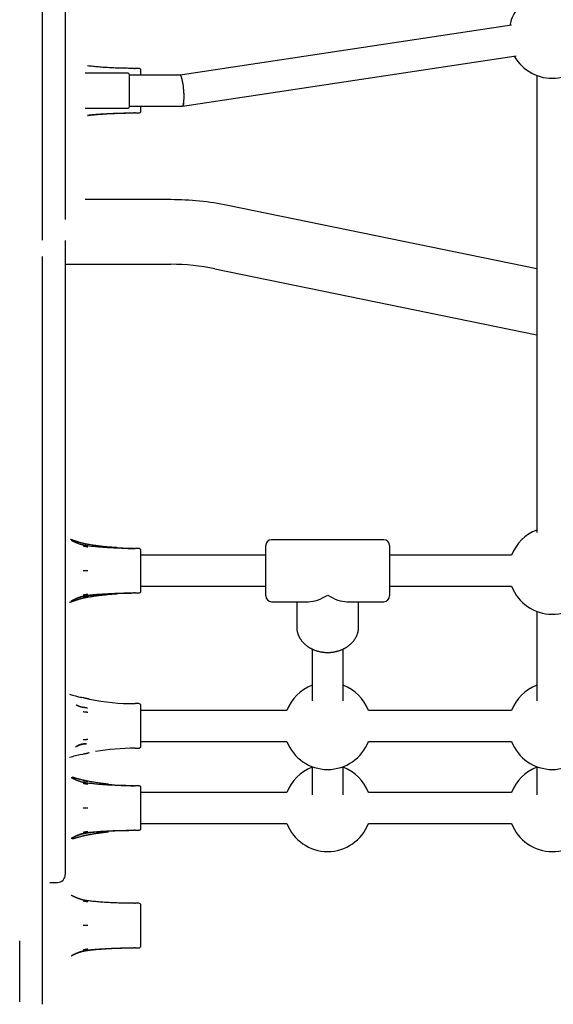
# Model space of a CAD drawing. Extents: x -4172 to 15784, y -2371 to 2030.
# Drawn here: x -1534 to -1258, y 222 to 731 of the extents above; entities that cross this region are included whole.
import ezdxf

# ---------------------------------------------------------------- set-up
doc = ezdxf.new("R2010")
doc.units = 0

msp = doc.modelspace()

# ---------------------------------------------------------------- linework, layer by layer
at = {"color": 7, "linetype": 'Continuous'}
for p, q in [((-1522.19, 1268.48), (-1522.19, 616.84)), ((-1510.19, 782.2), (-1510.19, 730.49)), ((-1510.19, 730.49), (-1510.19, 661.67)), ((-1279.76, 727.86), (-1450.79, 702.05)), ((-1449.58, 686.06), (-1277.37, 712.04)), ((-1477.69, 703.05), (-1499.98, 703.05)), ((-1477.19, 702.55), (-1477.19, 685.55)), ((-1450.78, 702.05), (-1477.19, 702.05)), ((-1472.19, 705.55), (-1474.19, 705.55)), ((-1471.19, 702.05), (-1471.19, 704.55)), ((-1266.69, 701.92), (-1266.69, 465.78)), ((-1499.98, 685.05), (-1477.69, 685.05)), ((-1477.19, 686.05), (-1449.61, 686.05)), ((-1474.19, 682.55), (-1472.19, 682.55)), ((-1471.19, 685.03), (-1471.19, 686.05)), ((-1471.19, 683.55), (-1471.19, 685.03)), ((-1510.19, 661.67), (-1510.19, 627.48)), ((-1455.69, 637.75), (-1499.9, 637.75)), ((-1266.69, 602.02), (-1426.19, 634.76)), ((-1510.19, 616.72), (-1510.19, 289.05)), ((-1522.19, 608.43), (-1522.19, 222.07)), ((-1510.19, 604.35), (-1455.69, 604.35)), ((-1432.91, 602.04), (-1266.69, 567.92)), ((-1406.69, 433.06), (-1406.69, 459.06)), ((-1345.69, 462.06), (-1403.69, 462.06)), ((-1342.69, 459.06), (-1342.69, 433.06)), ((-1472.19, 457.56), (-1474.19, 457.56)), ((-1471.19, 437.03), (-1471.19, 456.56)), ((-1406.69, 454.06), (-1471.19, 454.06)), ((-1279.72, 454.06), (-1342.69, 454.06)), ((-1471.19, 438.06), (-1406.69, 438.06)), ((-1342.69, 438.06), (-1279.72, 438.06)), ((-1474.19, 434.56), (-1472.19, 434.56)), ((-1471.19, 435.56), (-1471.19, 437.03)), ((-1403.69, 430.06), (-1384.56, 430.06)), ((-1390.69, 430.06), (-1390.69, 417.07)), ((-1364.82, 430.06), (-1345.69, 430.06)), ((-1358.69, 417.07), (-1358.69, 430.06)), ((-1266.69, 425.03), (-1266.69, 378.85)), ((-1382.69, 405.6), (-1382.69, 378.85)), ((-1366.69, 378.85), (-1366.69, 405.63)), ((-1504.34, 376.63), (-1502.9, 376.03)), ((-1501.22, 380.45), (-1502.32, 380.71)), ((-1498.58, 379.87), (-1498.29, 379.81)), ((-1498.29, 379.81), (-1498.58, 379.87)), ((-1498.29, 379.81), (-1497.64, 379.69)), ((-1472.19, 377.38), (-1474.19, 377.38)), ((-1499.19, 375.26), (-1498.71, 375.27)), ((-1471.19, 360.73), (-1471.19, 376.38)), ((-1395.72, 373.88), (-1471.19, 373.88)), ((-1279.72, 373.88), (-1353.66, 373.88)), ((-1500.56, 356.52), (-1500.33, 356.73)), ((-1471.19, 355.38), (-1471.19, 360.73)), ((-1471.19, 357.88), (-1395.72, 357.88)), ((-1353.66, 357.88), (-1279.72, 357.88)), ((-1502.24, 351.07), (-1501.22, 351.31)), ((-1498.29, 351.95), (-1498.58, 351.89)), ((-1498.58, 351.89), (-1498.29, 351.94)), ((-1498.29, 351.94), (-1497.62, 352.07)), ((-1474.19, 354.38), (-1472.19, 354.38)), ((-1382.69, 344.85), (-1382.69, 330.33)), ((-1366.69, 330.33), (-1366.69, 344.85)), ((-1266.69, 344.85), (-1266.69, 330.33)), ((-1472.19, 334.97), (-1474.19, 334.97)), ((-1471.19, 314.44), (-1471.19, 333.97)), ((-1395.72, 331.47), (-1471.19, 331.47)), ((-1279.72, 331.47), (-1353.66, 331.47)), ((-1471.19, 315.47), (-1395.72, 315.47)), ((-1353.66, 315.47), (-1279.72, 315.47)), ((-1474.19, 311.97), (-1472.19, 311.97)), ((-1471.19, 312.97), (-1471.19, 314.44)), ((-1518.19, 285.05), (-1514.19, 285.05)), ((-1472.19, 274.24), (-1474.19, 274.24)), ((-1471.19, 253.71), (-1471.19, 273.24)), ((-1533.75, 223.31), (-1533.75, 254.8)), ((-1474.19, 251.24), (-1472.19, 251.24)), ((-1471.19, 252.24), (-1471.19, 253.71))]:
    msp.add_line(p, q, dxfattribs=at)
for points in [[(-1474.67, 705.56), (-1475.38, 705.56), (-1476.09, 705.57), (-1476.81, 705.58), (-1477.52, 705.58), (-1478.25, 705.59), (-1478.98, 705.6), (-1479.72, 705.62), (-1480.47, 705.63), (-1481.23, 705.65), (-1482.01, 705.67), (-1482.79, 705.7), (-1483.58, 705.73), (-1484.38, 705.76), (-1485.18, 705.79), (-1485.99, 705.83), (-1486.8, 705.87), (-1487.6, 705.91), (-1488.41, 705.95), (-1489.22, 706), (-1490.01, 706.05), (-1490.8, 706.1), (-1491.58, 706.16), (-1492.34, 706.22), (-1493.09, 706.28), (-1493.83, 706.35), (-1494.55, 706.42), (-1495.25, 706.49), (-1495.94, 706.56), (-1496.63, 706.64), (-1497.31, 706.71), (-1497.98, 706.79), (-1498.65, 706.87)], [(-1498.68, 681.37), (-1498.35, 681.41), (-1498.02, 681.45), (-1497.69, 681.49), (-1497.34, 681.53), (-1496.97, 681.58), (-1496.59, 681.62), (-1496.18, 681.66), (-1495.74, 681.7), (-1495.28, 681.75), (-1494.77, 681.79), (-1494.24, 681.84), (-1493.67, 681.88), (-1493.07, 681.93), (-1492.43, 681.97), (-1491.76, 682.02), (-1491.05, 682.07), (-1490.31, 682.11), (-1489.53, 682.16), (-1488.74, 682.2), (-1487.93, 682.24), (-1487.11, 682.28), (-1486.29, 682.32), (-1485.48, 682.36), (-1484.68, 682.39), (-1483.91, 682.42), (-1483.15, 682.44), (-1482.42, 682.46), (-1481.72, 682.48), (-1481.03, 682.5), (-1480.37, 682.51), (-1479.73, 682.52), (-1479.12, 682.53), (-1478.54, 682.54), (-1477.97, 682.54), (-1477.42, 682.55), (-1476.89, 682.55), (-1476.38, 682.55), (-1475.87, 682.55), (-1475.37, 682.55), (-1474.87, 682.55)], [(-1498.65, 681.26), (-1498.33, 681.3), (-1498, 681.34), (-1497.66, 681.38), (-1497.31, 681.42), (-1496.95, 681.47), (-1496.56, 681.51), (-1496.16, 681.55), (-1495.72, 681.6), (-1495.25, 681.65), (-1494.75, 681.69), (-1494.21, 681.74), (-1493.65, 681.79), (-1493.04, 681.84), (-1492.41, 681.89), (-1491.73, 681.94), (-1491.02, 681.99), (-1490.28, 682.04), (-1489.5, 682.09), (-1488.71, 682.13), (-1487.9, 682.18), (-1487.08, 682.22), (-1486.26, 682.27), (-1485.44, 682.31), (-1484.64, 682.34), (-1483.86, 682.37), (-1483.1, 682.4), (-1482.37, 682.43), (-1481.65, 682.45), (-1480.96, 682.47), (-1480.29, 682.48), (-1479.65, 682.5), (-1479.03, 682.51), (-1478.43, 682.52), (-1477.85, 682.53), (-1477.3, 682.53), (-1476.75, 682.54), (-1476.22, 682.54), (-1475.7, 682.55), (-1475.19, 682.55), (-1474.67, 682.55)], [(-1474.19, 682.56), (-1474.32, 682.56), (-1474.39, 682.56), (-1474.47, 682.56), (-1474.61, 682.55), (-1474.87, 682.55)], [(-1498.48, 459.64), (-1498.59, 459.66), (-1498.71, 459.67), (-1498.82, 459.69), (-1498.94, 459.71), (-1499.07, 459.73), (-1499.19, 459.75), (-1499.33, 459.77), (-1499.47, 459.8), (-1499.61, 459.83), (-1499.77, 459.86), (-1499.93, 459.89), (-1500.1, 459.93), (-1500.27, 459.97), (-1500.46, 460.01), (-1500.65, 460.06), (-1500.84, 460.1), (-1501.05, 460.16), (-1501.26, 460.21), (-1501.47, 460.26), (-1501.69, 460.32), (-1501.91, 460.38), (-1502.13, 460.45), (-1502.36, 460.51), (-1502.59, 460.58), (-1502.81, 460.64), (-1503.04, 460.71), (-1503.26, 460.78), (-1503.48, 460.85), (-1503.7, 460.92), (-1503.93, 461), (-1504.14, 461.07), (-1504.36, 461.14), (-1504.58, 461.21), (-1504.79, 461.29), (-1504.99, 461.36), (-1505.2, 461.43), (-1505.39, 461.5), (-1505.58, 461.56), (-1505.76, 461.63), (-1505.94, 461.69), (-1506.1, 461.75), (-1506.25, 461.81), (-1506.4, 461.86), (-1506.53, 461.91), (-1506.66, 461.96), (-1506.77, 462), (-1506.88, 462.04), (-1506.98, 462.07), (-1507.08, 462.1), (-1507.16, 462.13), (-1507.24, 462.16), (-1507.32, 462.18), (-1507.39, 462.2), (-1507.46, 462.22), (-1507.52, 462.24), (-1507.59, 462.26)], [(-1498.65, 458.85), (-1498.85, 458.88), (-1499.05, 458.91), (-1499.26, 458.94), (-1499.46, 458.97), (-1499.66, 459), (-1499.86, 459.04), (-1500.07, 459.07), (-1500.27, 459.11), (-1500.48, 459.16), (-1500.68, 459.2), (-1500.89, 459.25), (-1501.1, 459.3), (-1501.31, 459.36), (-1501.51, 459.41), (-1501.72, 459.47), (-1501.93, 459.53), (-1502.13, 459.59), (-1502.33, 459.66), (-1502.54, 459.72), (-1502.74, 459.79), (-1502.93, 459.85), (-1503.13, 459.92), (-1503.32, 459.99), (-1503.51, 460.06), (-1503.7, 460.14), (-1503.89, 460.21), (-1504.07, 460.28), (-1504.24, 460.35), (-1504.42, 460.42), (-1504.59, 460.5), (-1504.75, 460.57), (-1504.92, 460.64), (-1505.07, 460.71), (-1505.23, 460.78), (-1505.37, 460.85), (-1505.52, 460.91), (-1505.65, 460.98), (-1505.78, 461.04), (-1505.91, 461.1), (-1506.03, 461.16), (-1506.14, 461.21), (-1506.24, 461.27), (-1506.34, 461.32), (-1506.44, 461.36), (-1506.52, 461.41), (-1506.6, 461.45), (-1506.67, 461.49), (-1506.74, 461.52), (-1506.8, 461.55), (-1506.85, 461.58), (-1506.9, 461.61), (-1506.95, 461.63), (-1506.99, 461.65), (-1507.03, 461.68), (-1507.1, 461.72)], [(-1498.58, 458.26), (-1498.8, 458.3), (-1498.92, 458.32), (-1499.07, 458.35), (-1499.23, 458.38), (-1499.32, 458.4), (-1499.42, 458.41), (-1499.51, 458.43), (-1499.61, 458.45), (-1499.71, 458.47), (-1499.81, 458.49), (-1499.91, 458.51), (-1500.01, 458.53), (-1500.11, 458.55), (-1500.21, 458.56), (-1500.3, 458.58), (-1500.39, 458.6), (-1500.56, 458.63), (-1500.7, 458.66), (-1500.88, 458.7), (-1501.04, 458.73)], [(-1474.67, 457.56), (-1475.38, 457.57), (-1476.09, 457.57), (-1476.81, 457.58), (-1477.52, 457.59), (-1478.25, 457.6), (-1478.98, 457.61), (-1479.72, 457.62), (-1480.47, 457.64), (-1481.23, 457.66), (-1482.01, 457.68), (-1482.79, 457.7), (-1483.58, 457.73), (-1484.38, 457.76), (-1485.18, 457.79), (-1485.99, 457.83), (-1486.8, 457.87), (-1487.6, 457.91), (-1488.41, 457.95), (-1489.22, 458), (-1490.01, 458.05), (-1490.8, 458.1), (-1491.58, 458.16), (-1492.34, 458.22), (-1493.09, 458.28), (-1493.83, 458.35), (-1494.55, 458.42), (-1495.25, 458.49), (-1495.94, 458.56), (-1496.63, 458.64), (-1497.31, 458.72), (-1497.98, 458.79), (-1498.65, 458.87)], [(-1483.16, 457.92), (-1483.77, 457.97), (-1484.38, 458.01), (-1484.99, 458.05), (-1485.6, 458.1), (-1486.21, 458.14), (-1486.83, 458.19), (-1487.44, 458.24), (-1488.06, 458.3), (-1488.69, 458.35), (-1489.32, 458.42), (-1489.95, 458.48), (-1490.59, 458.55), (-1491.23, 458.62), (-1491.87, 458.7), (-1492.52, 458.78), (-1493.17, 458.86), (-1493.83, 458.95), (-1494.48, 459.04), (-1495.14, 459.14), (-1495.81, 459.24), (-1496.47, 459.34), (-1497.14, 459.44), (-1497.8, 459.55), (-1498.47, 459.65)], [(-1501.04, 446.24), (-1498.58, 446.24)], [(-1507.95, 429.74), (-1507.79, 429.79), (-1507.62, 429.84), (-1507.46, 429.9), (-1507.29, 429.95), (-1507.12, 430.01), (-1506.95, 430.07), (-1506.78, 430.12), (-1506.6, 430.18), (-1506.43, 430.25), (-1506.25, 430.31), (-1506.06, 430.37), (-1505.88, 430.44), (-1505.69, 430.51), (-1505.5, 430.58), (-1505.31, 430.64), (-1505.11, 430.71), (-1504.92, 430.78), (-1504.72, 430.85), (-1504.52, 430.92), (-1504.31, 430.99), (-1504.11, 431.06), (-1503.9, 431.13), (-1503.69, 431.19), (-1503.48, 431.26), (-1503.27, 431.33), (-1503.06, 431.39), (-1502.85, 431.46), (-1502.64, 431.52), (-1502.42, 431.59), (-1502.21, 431.65), (-1502, 431.71), (-1501.78, 431.77), (-1501.57, 431.82), (-1501.36, 431.88), (-1501.15, 431.94), (-1500.94, 431.99), (-1500.73, 432.04), (-1500.52, 432.09), (-1500.31, 432.13), (-1500.1, 432.18), (-1499.89, 432.22), (-1499.69, 432.26), (-1499.49, 432.3), (-1499.28, 432.34), (-1499.08, 432.37), (-1498.88, 432.41), (-1498.68, 432.44), (-1498.48, 432.48)], [(-1507.1, 430.4), (-1507.01, 430.44), (-1506.92, 430.49), (-1506.84, 430.54), (-1506.75, 430.59), (-1506.65, 430.63), (-1506.56, 430.68), (-1506.46, 430.73), (-1506.36, 430.79), (-1506.26, 430.84), (-1506.15, 430.9), (-1506.03, 430.95), (-1505.91, 431.01), (-1505.79, 431.07), (-1505.66, 431.13), (-1505.53, 431.19), (-1505.4, 431.26), (-1505.26, 431.32), (-1505.12, 431.39), (-1504.97, 431.45), (-1504.82, 431.52), (-1504.67, 431.59), (-1504.51, 431.65), (-1504.35, 431.72), (-1504.18, 431.79), (-1504.02, 431.85), (-1503.85, 431.92), (-1503.68, 431.99), (-1503.5, 432.06), (-1503.32, 432.12), (-1503.14, 432.19), (-1502.95, 432.25), (-1502.77, 432.32), (-1502.58, 432.38), (-1502.38, 432.44), (-1502.19, 432.5), (-1502, 432.56), (-1501.8, 432.62), (-1501.61, 432.67), (-1501.42, 432.73), (-1501.23, 432.78), (-1501.04, 432.83), (-1500.86, 432.87), (-1500.68, 432.92), (-1500.5, 432.96), (-1500.33, 432.99), (-1500.16, 433.03), (-1500, 433.06), (-1499.84, 433.09), (-1499.68, 433.12), (-1499.53, 433.14), (-1499.38, 433.16), (-1499.23, 433.18), (-1499.09, 433.2), (-1498.94, 433.22), (-1498.8, 433.23), (-1498.66, 433.25)], [(-1507.01, 430.52), (-1506.95, 430.55), (-1506.89, 430.59), (-1506.82, 430.62), (-1506.76, 430.66), (-1506.69, 430.7), (-1506.62, 430.74), (-1506.55, 430.78), (-1506.47, 430.82), (-1506.38, 430.87), (-1506.3, 430.91), (-1506.2, 430.96), (-1506.1, 431.01), (-1506, 431.07), (-1505.89, 431.12), (-1505.78, 431.18), (-1505.66, 431.24), (-1505.54, 431.3), (-1505.41, 431.36), (-1505.28, 431.42), (-1505.14, 431.48), (-1505, 431.55), (-1504.86, 431.61), (-1504.71, 431.68), (-1504.56, 431.75), (-1504.4, 431.82), (-1504.24, 431.88), (-1504.08, 431.95), (-1503.91, 432.02), (-1503.75, 432.08), (-1503.57, 432.15), (-1503.4, 432.22), (-1503.22, 432.28), (-1503.04, 432.35), (-1502.86, 432.41), (-1502.67, 432.48), (-1502.48, 432.54), (-1502.29, 432.6), (-1502.1, 432.66), (-1501.91, 432.72), (-1501.72, 432.77), (-1501.53, 432.83), (-1501.33, 432.88), (-1501.14, 432.93), (-1500.95, 432.98), (-1500.75, 433.03), (-1500.56, 433.07), (-1500.37, 433.11), (-1500.18, 433.15), (-1499.99, 433.18), (-1499.8, 433.21), (-1499.61, 433.24), (-1499.42, 433.27), (-1499.24, 433.3), (-1499.05, 433.32), (-1498.86, 433.35), (-1498.68, 433.37)], [(-1501.04, 433.57), (-1500.82, 433.61), (-1500.7, 433.64), (-1500.56, 433.66), (-1500.39, 433.7), (-1500.3, 433.71), (-1500.21, 433.73), (-1500.11, 433.75), (-1500.01, 433.77), (-1499.91, 433.79), (-1499.81, 433.81), (-1499.71, 433.83), (-1499.61, 433.84), (-1499.51, 433.86), (-1499.42, 433.88), (-1499.32, 433.9), (-1499.23, 433.91), (-1499.07, 433.94), (-1498.92, 433.97), (-1498.74, 434), (-1498.58, 434.03)], [(-1501.04, 432.15), (-1500.82, 432.19), (-1500.7, 432.22), (-1500.56, 432.25), (-1500.39, 432.29), (-1500.3, 432.31), (-1500.21, 432.33), (-1500.11, 432.35), (-1500.01, 432.37), (-1499.91, 432.39), (-1499.81, 432.41), (-1499.71, 432.43), (-1499.61, 432.45), (-1499.51, 432.47), (-1499.42, 432.49), (-1499.32, 432.51), (-1499.23, 432.53), (-1499.07, 432.56), (-1498.92, 432.59), (-1498.74, 432.63), (-1498.58, 432.66)], [(-1498.68, 433.38), (-1498.35, 433.42), (-1498.02, 433.46), (-1497.69, 433.5), (-1497.34, 433.54), (-1496.97, 433.58), (-1496.59, 433.62), (-1496.18, 433.66), (-1495.74, 433.71), (-1495.28, 433.75), (-1494.77, 433.79), (-1494.24, 433.84), (-1493.67, 433.88), (-1493.07, 433.93), (-1492.43, 433.98), (-1491.76, 434.02), (-1491.05, 434.07), (-1490.31, 434.11), (-1489.53, 434.16), (-1488.74, 434.2), (-1487.93, 434.25), (-1487.11, 434.29), (-1486.29, 434.32), (-1485.48, 434.36), (-1484.68, 434.39), (-1483.91, 434.42), (-1483.15, 434.44), (-1482.42, 434.47), (-1481.72, 434.48), (-1481.03, 434.5), (-1480.37, 434.51), (-1479.73, 434.52), (-1479.12, 434.53), (-1478.54, 434.54), (-1477.97, 434.54), (-1477.42, 434.55), (-1476.89, 434.55), (-1476.38, 434.55), (-1475.87, 434.55), (-1475.37, 434.56), (-1474.87, 434.56)], [(-1498.65, 433.26), (-1498.33, 433.3), (-1498, 433.34), (-1497.66, 433.38), (-1497.31, 433.43), (-1496.95, 433.47), (-1496.56, 433.51), (-1496.16, 433.56), (-1495.72, 433.6), (-1495.25, 433.65), (-1494.75, 433.7), (-1494.21, 433.74), (-1493.65, 433.79), (-1493.04, 433.84), (-1492.41, 433.89), (-1491.73, 433.94), (-1491.02, 433.99), (-1490.28, 434.04), (-1489.5, 434.09), (-1488.71, 434.14), (-1487.9, 434.18), (-1487.08, 434.23), (-1486.26, 434.27), (-1485.44, 434.31), (-1484.64, 434.34), (-1483.86, 434.38), (-1483.1, 434.4), (-1482.37, 434.43), (-1481.65, 434.45), (-1480.96, 434.47), (-1480.29, 434.49), (-1479.65, 434.5), (-1479.03, 434.51), (-1478.43, 434.52), (-1477.85, 434.53), (-1477.3, 434.54), (-1476.75, 434.54), (-1476.22, 434.54), (-1475.7, 434.55), (-1475.19, 434.55), (-1474.67, 434.55)], [(-1498.47, 432.48), (-1498.15, 432.53), (-1497.82, 432.59), (-1497.48, 432.65), (-1497.13, 432.7), (-1496.76, 432.76), (-1496.38, 432.82), (-1495.97, 432.88), (-1495.53, 432.94), (-1495.06, 433.01), (-1494.56, 433.07), (-1494.04, 433.14), (-1493.49, 433.21), (-1492.93, 433.28), (-1492.35, 433.35), (-1491.77, 433.42), (-1491.17, 433.49), (-1490.58, 433.55), (-1489.98, 433.62), (-1489.39, 433.68), (-1488.81, 433.74), (-1488.24, 433.8), (-1487.68, 433.86), (-1487.15, 433.91), (-1486.63, 433.96), (-1486.14, 434), (-1485.67, 434.04), (-1485.23, 434.07), (-1484.79, 434.1), (-1484.38, 434.13), (-1483.97, 434.16), (-1483.57, 434.18), (-1483.17, 434.21)], [(-1474.19, 434.56), (-1474.32, 434.56), (-1474.39, 434.56), (-1474.47, 434.56), (-1474.61, 434.56), (-1474.87, 434.56)], [(-1390.65, 416.94), (-1390.66, 416.81), (-1390.66, 416.67), (-1390.66, 416.53), (-1390.66, 416.39), (-1390.66, 416.24), (-1390.66, 416.09), (-1390.65, 415.94), (-1390.63, 415.78), (-1390.62, 415.62), (-1390.59, 415.45), (-1390.56, 415.27), (-1390.53, 415.09), (-1390.49, 414.91), (-1390.45, 414.72), (-1390.4, 414.52), (-1390.35, 414.32), (-1390.29, 414.11), (-1390.23, 413.9), (-1390.16, 413.69), (-1390.09, 413.47), (-1390.02, 413.25), (-1389.94, 413.03), (-1389.85, 412.81), (-1389.76, 412.6), (-1389.66, 412.38), (-1389.56, 412.16), (-1389.46, 411.95), (-1389.35, 411.73), (-1389.23, 411.52), (-1389.11, 411.31), (-1388.99, 411.11), (-1388.86, 410.9), (-1388.73, 410.7), (-1388.6, 410.5), (-1388.46, 410.3), (-1388.31, 410.1), (-1388.16, 409.9), (-1388.01, 409.71), (-1387.85, 409.52), (-1387.69, 409.33), (-1387.53, 409.14), (-1387.36, 408.96), (-1387.19, 408.78), (-1387.01, 408.6), (-1386.83, 408.42), (-1386.65, 408.25), (-1386.46, 408.08), (-1386.27, 407.91), (-1386.07, 407.74), (-1385.87, 407.58), (-1385.67, 407.42), (-1385.46, 407.26), (-1385.26, 407.11), (-1385.04, 406.96), (-1384.83, 406.81), (-1384.61, 406.66), (-1384.39, 406.52), (-1384.16, 406.38), (-1383.93, 406.25), (-1383.7, 406.12), (-1383.47, 405.99), (-1383.23, 405.86), (-1382.99, 405.74), (-1382.75, 405.62), (-1382.5, 405.51), (-1382.26, 405.4), (-1382.01, 405.29), (-1381.76, 405.18), (-1381.5, 405.08), (-1381.25, 404.99), (-1380.99, 404.89), (-1380.73, 404.81), (-1380.46, 404.72), (-1380.2, 404.64), (-1379.93, 404.56), (-1379.67, 404.49), (-1379.4, 404.42), (-1379.13, 404.35), (-1378.85, 404.29), (-1378.58, 404.23), (-1378.31, 404.17), (-1378.03, 404.12), (-1377.75, 404.08), (-1377.47, 404.04), (-1377.2, 404), (-1376.92, 403.96), (-1376.63, 403.93), (-1376.35, 403.91), (-1376.07, 403.88), (-1375.79, 403.87), (-1375.51, 403.85), (-1375.22, 403.84), (-1374.94, 403.84), (-1374.66, 403.84), (-1374.37, 403.84), (-1374.09, 403.85), (-1373.81, 403.86), (-1373.52, 403.87), (-1373.24, 403.89), (-1372.96, 403.91), (-1372.68, 403.94), (-1372.4, 403.97), (-1372.12, 404.01), (-1371.84, 404.05), (-1371.56, 404.09), (-1371.28, 404.14), (-1371, 404.19), (-1370.73, 404.25), (-1370.45, 404.31), (-1370.18, 404.37), (-1369.9, 404.44), (-1369.63, 404.51), (-1369.36, 404.59), (-1369.1, 404.67), (-1368.83, 404.75), (-1368.57, 404.84), (-1368.3, 404.93), (-1368.04, 405.02), (-1367.78, 405.12), (-1367.53, 405.23), (-1367.27, 405.33), (-1367.02, 405.44), (-1366.77, 405.56), (-1366.52, 405.68), (-1366.28, 405.8), (-1366.04, 405.93), (-1365.8, 406.05), (-1365.56, 406.19), (-1365.33, 406.32), (-1365.1, 406.46), (-1364.87, 406.61), (-1364.64, 406.75), (-1364.42, 406.9), (-1364.2, 407.06), (-1363.99, 407.21), (-1363.77, 407.38), (-1363.57, 407.54), (-1363.36, 407.71), (-1363.16, 407.87), (-1362.96, 408.05), (-1362.77, 408.22), (-1362.58, 408.4), (-1362.39, 408.58), (-1362.21, 408.77), (-1362.03, 408.95), (-1361.86, 409.14), (-1361.69, 409.34), (-1361.52, 409.53), (-1361.36, 409.73), (-1361.2, 409.93), (-1361.05, 410.13), (-1360.9, 410.34), (-1360.76, 410.54), (-1360.62, 410.75), (-1360.48, 410.96), (-1360.35, 411.18), (-1360.23, 411.39), (-1360.11, 411.61), (-1359.99, 411.82), (-1359.88, 412.04), (-1359.77, 412.27), (-1359.67, 412.49), (-1359.58, 412.71), (-1359.49, 412.94), (-1359.4, 413.16), (-1359.32, 413.38), (-1359.24, 413.6), (-1359.17, 413.82), (-1359.11, 414.04), (-1359.05, 414.26), (-1359, 414.47), (-1358.95, 414.69), (-1358.9, 414.9), (-1358.86, 415.1), (-1358.83, 415.31), (-1358.8, 415.51), (-1358.78, 415.71), (-1358.76, 415.91), (-1358.74, 416.11), (-1358.73, 416.3), (-1358.72, 416.49), (-1358.71, 416.69), (-1358.7, 416.88), (-1358.69, 417.07)], [(-1499.18, 375.27), (-1499.37, 375.28), (-1499.55, 375.28), (-1499.74, 375.29), (-1499.93, 375.3), (-1500.11, 375.32), (-1500.3, 375.33), (-1500.49, 375.35), (-1500.67, 375.37), (-1500.86, 375.4), (-1501.04, 375.43), (-1501.23, 375.47), (-1501.42, 375.51), (-1501.6, 375.55), (-1501.78, 375.6), (-1501.96, 375.65), (-1502.14, 375.7), (-1502.32, 375.75), (-1502.49, 375.81), (-1502.66, 375.86), (-1502.83, 375.92), (-1503, 375.99), (-1503.16, 376.05), (-1503.32, 376.11), (-1503.47, 376.18), (-1503.62, 376.25), (-1503.77, 376.32), (-1503.91, 376.39), (-1504.05, 376.46), (-1504.19, 376.54), (-1504.33, 376.61), (-1504.46, 376.68), (-1504.6, 376.76)], [(-1502.32, 380.7), (-1502.26, 380.69), (-1502.2, 380.68), (-1502.13, 380.66), (-1501.94, 380.61)], [(-1498.58, 379.87), (-1498.8, 379.91), (-1498.92, 379.94), (-1499.07, 379.97), (-1499.23, 380), (-1499.32, 380.02), (-1499.42, 380.04), (-1499.51, 380.06), (-1499.61, 380.08), (-1499.71, 380.11), (-1499.81, 380.13), (-1499.91, 380.15), (-1500.01, 380.17), (-1500.11, 380.19), (-1500.21, 380.21), (-1500.3, 380.24), (-1500.39, 380.26), (-1500.56, 380.29), (-1500.7, 380.32), (-1500.88, 380.37), (-1501.04, 380.4)], [(-1501.04, 373.28), (-1500.76, 373.25), (-1500.56, 373.23), (-1500.39, 373.21), (-1500.21, 373.19), (-1500.11, 373.18), (-1500.01, 373.17), (-1499.91, 373.16), (-1499.81, 373.14), (-1499.71, 373.13), (-1499.61, 373.12), (-1499.51, 373.11), (-1499.32, 373.09), (-1499.15, 373.07), (-1498.86, 373.04), (-1498.58, 373.01)], [(-1499.19, 356.68), (-1499.5, 356.66), (-1499.81, 356.64), (-1500.12, 356.61), (-1500.43, 356.59), (-1500.73, 356.55), (-1501.03, 356.52), (-1501.32, 356.48), (-1501.6, 356.43), (-1501.87, 356.37), (-1502.14, 356.31), (-1502.4, 356.24), (-1502.65, 356.16), (-1502.88, 356.08), (-1503.11, 355.99), (-1503.33, 355.9), (-1503.54, 355.8), (-1503.74, 355.71), (-1503.92, 355.6), (-1504.1, 355.5), (-1504.27, 355.4), (-1504.44, 355.29), (-1504.6, 355.18), (-1504.76, 355.07), (-1504.92, 354.96)], [(-1504.24, 355.4), (-1504.12, 355.46), (-1504, 355.52), (-1503.88, 355.58), (-1503.76, 355.64), (-1503.63, 355.7), (-1503.51, 355.76), (-1503.38, 355.82), (-1503.24, 355.88), (-1503.11, 355.94), (-1502.96, 355.99), (-1502.82, 356.05), (-1502.66, 356.1), (-1502.51, 356.15), (-1502.35, 356.2), (-1502.19, 356.25), (-1502.02, 356.3), (-1501.86, 356.34), (-1501.68, 356.38), (-1501.51, 356.43), (-1501.34, 356.46), (-1501.16, 356.5), (-1500.98, 356.53), (-1500.81, 356.56), (-1500.63, 356.59), (-1500.45, 356.61), (-1500.27, 356.62), (-1500.1, 356.63), (-1499.92, 356.64), (-1499.74, 356.65), (-1499.57, 356.66), (-1499.39, 356.66), (-1499.22, 356.67)], [(-1501.04, 358.76), (-1500.76, 358.79), (-1500.56, 358.81), (-1500.39, 358.83), (-1500.21, 358.85), (-1500.11, 358.86), (-1500.01, 358.87), (-1499.91, 358.88), (-1499.81, 358.89), (-1499.71, 358.9), (-1499.61, 358.92), (-1499.51, 358.93), (-1499.32, 358.95), (-1499.15, 358.96), (-1498.86, 358.99), (-1498.58, 359.02)], [(-1501.04, 351.35), (-1500.82, 351.4), (-1500.7, 351.43), (-1500.56, 351.46), (-1500.39, 351.5), (-1500.3, 351.52), (-1500.21, 351.54), (-1500.11, 351.56), (-1500.01, 351.58), (-1499.91, 351.6), (-1499.81, 351.63), (-1499.71, 351.65), (-1499.61, 351.67), (-1499.51, 351.69), (-1499.42, 351.71), (-1499.32, 351.73), (-1499.23, 351.75), (-1499.07, 351.79), (-1498.92, 351.81), (-1498.74, 351.85), (-1498.58, 351.89)], [(-1498.65, 336.26), (-1498.85, 336.29), (-1499.05, 336.32), (-1499.26, 336.35), (-1499.46, 336.38), (-1499.66, 336.41), (-1499.86, 336.45), (-1500.07, 336.48), (-1500.27, 336.52), (-1500.48, 336.57), (-1500.68, 336.61), (-1500.89, 336.66), (-1501.1, 336.71), (-1501.31, 336.77), (-1501.51, 336.82), (-1501.72, 336.88), (-1501.93, 336.94), (-1502.13, 337), (-1502.33, 337.07), (-1502.54, 337.13), (-1502.74, 337.2), (-1502.93, 337.26), (-1503.13, 337.33), (-1503.32, 337.4), (-1503.51, 337.47), (-1503.7, 337.54), (-1503.89, 337.62), (-1504.07, 337.69), (-1504.24, 337.76), (-1504.42, 337.83), (-1504.59, 337.91), (-1504.75, 337.98), (-1504.92, 338.05), (-1505.07, 338.12), (-1505.23, 338.19), (-1505.37, 338.26), (-1505.52, 338.32), (-1505.65, 338.39), (-1505.78, 338.45), (-1505.91, 338.51), (-1506.03, 338.57), (-1506.14, 338.62), (-1506.24, 338.68), (-1506.34, 338.73), (-1506.44, 338.77), (-1506.52, 338.82), (-1506.6, 338.86), (-1506.67, 338.9), (-1506.74, 338.93), (-1506.8, 338.96), (-1506.85, 338.99), (-1506.9, 339.02), (-1506.95, 339.04), (-1506.99, 339.06), (-1507.03, 339.09), (-1507.1, 339.13)], [(-1498.4, 337.26), (-1498.62, 337.3), (-1498.85, 337.35), (-1499.07, 337.39), (-1499.29, 337.43), (-1499.52, 337.48), (-1499.74, 337.52), (-1499.97, 337.57), (-1500.19, 337.62), (-1500.42, 337.67), (-1500.65, 337.72), (-1500.88, 337.78), (-1501.1, 337.83), (-1501.33, 337.89), (-1501.56, 337.95), (-1501.79, 338), (-1502.02, 338.06), (-1502.25, 338.13), (-1502.47, 338.19), (-1502.7, 338.25), (-1502.92, 338.31), (-1503.14, 338.37), (-1503.36, 338.44), (-1503.57, 338.5), (-1503.78, 338.56), (-1503.99, 338.62), (-1504.19, 338.68), (-1504.39, 338.74), (-1504.58, 338.8), (-1504.76, 338.86), (-1504.95, 338.91), (-1505.12, 338.97), (-1505.3, 339.02), (-1505.46, 339.07), (-1505.62, 339.11), (-1505.78, 339.16), (-1505.94, 339.2), (-1506.09, 339.25), (-1506.24, 339.29), (-1506.39, 339.33), (-1506.54, 339.37)], [(-1501.04, 337.74), (-1500.82, 337.69), (-1500.7, 337.66), (-1500.56, 337.63), (-1500.39, 337.59), (-1500.3, 337.57), (-1500.21, 337.55), (-1500.11, 337.53), (-1500.01, 337.51), (-1499.91, 337.49), (-1499.81, 337.47), (-1499.71, 337.45), (-1499.61, 337.43), (-1499.51, 337.4), (-1499.42, 337.38), (-1499.32, 337.36), (-1499.23, 337.35), (-1499.07, 337.31), (-1498.92, 337.28), (-1498.74, 337.25), (-1498.58, 337.21)], [(-1498.58, 335.67), (-1498.8, 335.71), (-1498.92, 335.73), (-1499.07, 335.76), (-1499.23, 335.79), (-1499.32, 335.81), (-1499.42, 335.82), (-1499.51, 335.84), (-1499.61, 335.86), (-1499.71, 335.88), (-1499.81, 335.9), (-1499.91, 335.92), (-1500.01, 335.94), (-1500.11, 335.96), (-1500.21, 335.97), (-1500.3, 335.99), (-1500.39, 336.01), (-1500.56, 336.04), (-1500.7, 336.07), (-1500.88, 336.11), (-1501.04, 336.14)], [(-1474.67, 334.97), (-1475.38, 334.98), (-1476.09, 334.98), (-1476.81, 334.99), (-1477.52, 335), (-1478.25, 335.01), (-1478.98, 335.02), (-1479.72, 335.03), (-1480.47, 335.05), (-1481.23, 335.07), (-1482.01, 335.09), (-1482.79, 335.11), (-1483.58, 335.14), (-1484.38, 335.17), (-1485.18, 335.2), (-1485.99, 335.24), (-1486.8, 335.28), (-1487.6, 335.32), (-1488.41, 335.36), (-1489.22, 335.41), (-1490.01, 335.46), (-1490.8, 335.51), (-1491.58, 335.57), (-1492.34, 335.63), (-1493.09, 335.69), (-1493.83, 335.76), (-1494.55, 335.83), (-1495.25, 335.9), (-1495.94, 335.97), (-1496.63, 336.05), (-1497.31, 336.13), (-1497.98, 336.2), (-1498.65, 336.28)], [(-1487.96, 335.77), (-1488.64, 335.85), (-1489.32, 335.93), (-1490, 336.01), (-1490.67, 336.09), (-1491.34, 336.17), (-1492.01, 336.26), (-1492.67, 336.35), (-1493.33, 336.44), (-1493.98, 336.54), (-1494.62, 336.64), (-1495.26, 336.74), (-1495.89, 336.85), (-1496.52, 336.95), (-1497.15, 337.06), (-1497.77, 337.17), (-1498.4, 337.28)], [(-1501.04, 323.65), (-1498.58, 323.64)], [(-1507.1, 307.81), (-1507.01, 307.85), (-1506.92, 307.9), (-1506.84, 307.95), (-1506.75, 308), (-1506.65, 308.04), (-1506.56, 308.09), (-1506.46, 308.14), (-1506.36, 308.2), (-1506.26, 308.25), (-1506.15, 308.31), (-1506.03, 308.36), (-1505.91, 308.42), (-1505.79, 308.48), (-1505.66, 308.54), (-1505.53, 308.6), (-1505.4, 308.67), (-1505.26, 308.73), (-1505.12, 308.8), (-1504.97, 308.86), (-1504.82, 308.93), (-1504.67, 309), (-1504.51, 309.06), (-1504.35, 309.13), (-1504.18, 309.2), (-1504.02, 309.26), (-1503.85, 309.33), (-1503.68, 309.4), (-1503.5, 309.47), (-1503.32, 309.53), (-1503.14, 309.6), (-1502.95, 309.66), (-1502.77, 309.73), (-1502.58, 309.79), (-1502.38, 309.85), (-1502.19, 309.91), (-1502, 309.97), (-1501.8, 310.03), (-1501.61, 310.08), (-1501.42, 310.14), (-1501.23, 310.19), (-1501.04, 310.24), (-1500.86, 310.28), (-1500.68, 310.33), (-1500.5, 310.37), (-1500.33, 310.4), (-1500.16, 310.44), (-1500, 310.47), (-1499.84, 310.5), (-1499.68, 310.53), (-1499.53, 310.55), (-1499.38, 310.57), (-1499.23, 310.59), (-1499.09, 310.61), (-1498.94, 310.63), (-1498.8, 310.64), (-1498.66, 310.66)], [(-1507.01, 307.93), (-1506.95, 307.96), (-1506.89, 308), (-1506.82, 308.03), (-1506.76, 308.07), (-1506.69, 308.11), (-1506.62, 308.15), (-1506.55, 308.19), (-1506.47, 308.23), (-1506.38, 308.28), (-1506.3, 308.32), (-1506.2, 308.37), (-1506.1, 308.42), (-1506, 308.48), (-1505.89, 308.53), (-1505.78, 308.59), (-1505.66, 308.65), (-1505.54, 308.71), (-1505.41, 308.77), (-1505.28, 308.83), (-1505.14, 308.89), (-1505, 308.96), (-1504.86, 309.02), (-1504.71, 309.09), (-1504.56, 309.16), (-1504.4, 309.22), (-1504.24, 309.29), (-1504.08, 309.36), (-1503.91, 309.43), (-1503.75, 309.49), (-1503.57, 309.56), (-1503.4, 309.63), (-1503.22, 309.69), (-1503.04, 309.76), (-1502.86, 309.82), (-1502.67, 309.89), (-1502.48, 309.95), (-1502.29, 310.01), (-1502.1, 310.07), (-1501.91, 310.13), (-1501.72, 310.18), (-1501.53, 310.24), (-1501.33, 310.29), (-1501.14, 310.34), (-1500.95, 310.39), (-1500.75, 310.44), (-1500.56, 310.48), (-1500.37, 310.52), (-1500.18, 310.56), (-1499.99, 310.59), (-1499.8, 310.62), (-1499.61, 310.65), (-1499.42, 310.68), (-1499.24, 310.71), (-1499.05, 310.73), (-1498.86, 310.76), (-1498.68, 310.78)], [(-1501.04, 310.98), (-1500.82, 311.02), (-1500.7, 311.05), (-1500.56, 311.07), (-1500.39, 311.11), (-1500.3, 311.12), (-1500.21, 311.14), (-1500.11, 311.16), (-1500.01, 311.18), (-1499.91, 311.2), (-1499.81, 311.22), (-1499.71, 311.24), (-1499.61, 311.25), (-1499.51, 311.27), (-1499.42, 311.29), (-1499.32, 311.31), (-1499.23, 311.32), (-1499.07, 311.35), (-1498.92, 311.38), (-1498.74, 311.41), (-1498.58, 311.44)], [(-1498.68, 310.79), (-1498.35, 310.83), (-1498.02, 310.87), (-1497.69, 310.91), (-1497.34, 310.95), (-1496.97, 310.99), (-1496.59, 311.03), (-1496.18, 311.07), (-1495.74, 311.12), (-1495.28, 311.16), (-1494.77, 311.2), (-1494.24, 311.25), (-1493.67, 311.29), (-1493.07, 311.34), (-1492.43, 311.39), (-1491.76, 311.43), (-1491.05, 311.48), (-1490.31, 311.52), (-1489.53, 311.57), (-1488.74, 311.61), (-1487.93, 311.66), (-1487.11, 311.7), (-1486.29, 311.73), (-1485.48, 311.77), (-1484.68, 311.8), (-1483.91, 311.83), (-1483.15, 311.85), (-1482.42, 311.88), (-1481.72, 311.89), (-1481.03, 311.91), (-1480.37, 311.92), (-1479.73, 311.93), (-1479.12, 311.94), (-1478.54, 311.95), (-1477.97, 311.95), (-1477.42, 311.96), (-1476.89, 311.96), (-1476.38, 311.96), (-1475.87, 311.96), (-1475.37, 311.97), (-1474.87, 311.97)], [(-1498.65, 310.67), (-1498.33, 310.71), (-1498, 310.75), (-1497.66, 310.79), (-1497.31, 310.84), (-1496.95, 310.88), (-1496.56, 310.92), (-1496.16, 310.97), (-1495.72, 311.01), (-1495.25, 311.06), (-1494.75, 311.11), (-1494.21, 311.15), (-1493.65, 311.2), (-1493.04, 311.25), (-1492.41, 311.3), (-1491.73, 311.35), (-1491.02, 311.4), (-1490.28, 311.45), (-1489.5, 311.5), (-1488.71, 311.55), (-1487.9, 311.59), (-1487.08, 311.64), (-1486.26, 311.68), (-1485.44, 311.72), (-1484.64, 311.75), (-1483.86, 311.79), (-1483.1, 311.81), (-1482.37, 311.84), (-1481.65, 311.86), (-1480.96, 311.88), (-1480.29, 311.9), (-1479.65, 311.91), (-1479.03, 311.92), (-1478.43, 311.93), (-1477.85, 311.94), (-1477.3, 311.94), (-1476.75, 311.95), (-1476.22, 311.95), (-1475.7, 311.96), (-1475.19, 311.96), (-1474.67, 311.96)], [(-1498.4, 309.67), (-1498.07, 309.73), (-1497.75, 309.79), (-1497.42, 309.85), (-1497.08, 309.91), (-1496.74, 309.97), (-1496.38, 310.03), (-1496.02, 310.1), (-1495.65, 310.16), (-1495.26, 310.22), (-1494.86, 310.29), (-1494.44, 310.35), (-1494.02, 310.41), (-1493.57, 310.48), (-1493.12, 310.54), (-1492.65, 310.6), (-1492.16, 310.67), (-1491.67, 310.73), (-1491.16, 310.79), (-1490.64, 310.85), (-1490.11, 310.91), (-1489.57, 310.97), (-1489.03, 311.03), (-1488.49, 311.09), (-1487.94, 311.15)], [(-1474.19, 311.97), (-1474.32, 311.97), (-1474.39, 311.97), (-1474.47, 311.97), (-1474.61, 311.97), (-1474.87, 311.97)], [(-1506.52, 307.56), (-1506.17, 307.66), (-1505.99, 307.71), (-1505.82, 307.77), (-1505.64, 307.82), (-1505.46, 307.87), (-1505.27, 307.93), (-1505.08, 307.98), (-1504.89, 308.04), (-1504.7, 308.1), (-1504.3, 308.22), (-1504.09, 308.28), (-1503.88, 308.34), (-1503.67, 308.4), (-1503.46, 308.47), (-1503.24, 308.53), (-1503.02, 308.59), (-1502.8, 308.66), (-1502.58, 308.72), (-1502.36, 308.78), (-1502.13, 308.84), (-1501.91, 308.9), (-1501.69, 308.96), (-1501.47, 309.01), (-1501.25, 309.07), (-1501.03, 309.12), (-1500.82, 309.17), (-1500.61, 309.22), (-1500.4, 309.27), (-1500.19, 309.32), (-1499.99, 309.36), (-1499.78, 309.4), (-1499.58, 309.44), (-1499.38, 309.48), (-1499.19, 309.52), (-1498.99, 309.56), (-1498.79, 309.59), (-1498.6, 309.63), (-1498.4, 309.67)], [(-1498.65, 275.54), (-1498.85, 275.56), (-1499.05, 275.59), (-1499.26, 275.62), (-1499.46, 275.65), (-1499.66, 275.69), (-1499.86, 275.72), (-1500.07, 275.76), (-1500.27, 275.8), (-1500.48, 275.84), (-1500.68, 275.88), (-1500.89, 275.93), (-1501.1, 275.98), (-1501.31, 276.04), (-1501.51, 276.09), (-1501.72, 276.15), (-1501.93, 276.21), (-1502.13, 276.27), (-1502.33, 276.34), (-1502.54, 276.4), (-1502.74, 276.47), (-1502.93, 276.54), (-1503.13, 276.61), (-1503.32, 276.68), (-1503.51, 276.75), (-1503.7, 276.82), (-1503.89, 276.89), (-1504.07, 276.96), (-1504.24, 277.03), (-1504.42, 277.11), (-1504.59, 277.18), (-1504.75, 277.25), (-1504.92, 277.32), (-1505.07, 277.39), (-1505.23, 277.46), (-1505.37, 277.53), (-1505.52, 277.59), (-1505.65, 277.66), (-1505.78, 277.72), (-1505.91, 277.78), (-1506.03, 277.84), (-1506.14, 277.9), (-1506.24, 277.95), (-1506.34, 278), (-1506.44, 278.05), (-1506.52, 278.09), (-1506.6, 278.13), (-1506.67, 278.17), (-1506.74, 278.2), (-1506.8, 278.24), (-1506.85, 278.26), (-1506.9, 278.29), (-1506.95, 278.31), (-1506.99, 278.34), (-1507.03, 278.36), (-1507.1, 278.4)], [(-1498.58, 274.94), (-1498.8, 274.98), (-1498.92, 275.01), (-1499.07, 275.03), (-1499.23, 275.06), (-1499.32, 275.08), (-1499.42, 275.1), (-1499.51, 275.11), (-1499.61, 275.13), (-1499.71, 275.15), (-1499.81, 275.17), (-1499.91, 275.19), (-1500.01, 275.21), (-1500.11, 275.23), (-1500.21, 275.25), (-1500.3, 275.27), (-1500.39, 275.28), (-1500.56, 275.31), (-1500.7, 275.34), (-1500.88, 275.38), (-1501.04, 275.41)], [(-1474.67, 274.24), (-1475.38, 274.25), (-1476.09, 274.25), (-1476.81, 274.26), (-1477.52, 274.27), (-1478.25, 274.28), (-1478.98, 274.29), (-1479.72, 274.3), (-1480.47, 274.32), (-1481.23, 274.34), (-1482.01, 274.36), (-1482.79, 274.38), (-1483.58, 274.41), (-1484.38, 274.44), (-1485.18, 274.48), (-1485.99, 274.51), (-1486.8, 274.55), (-1487.6, 274.59), (-1488.41, 274.64), (-1489.22, 274.68), (-1490.01, 274.73), (-1490.8, 274.79), (-1491.58, 274.84), (-1492.34, 274.9), (-1493.09, 274.97), (-1493.83, 275.03), (-1494.55, 275.1), (-1495.25, 275.17), (-1495.94, 275.25), (-1496.63, 275.32), (-1497.31, 275.4), (-1497.98, 275.48), (-1498.65, 275.55)], [(-1501.04, 262.92), (-1498.58, 262.92)], [(-1507.1, 247.08), (-1507.01, 247.13), (-1506.92, 247.17), (-1506.84, 247.22), (-1506.75, 247.27), (-1506.65, 247.32), (-1506.56, 247.37), (-1506.46, 247.42), (-1506.36, 247.47), (-1506.26, 247.52), (-1506.15, 247.58), (-1506.03, 247.64), (-1505.91, 247.69), (-1505.79, 247.75), (-1505.66, 247.81), (-1505.53, 247.88), (-1505.4, 247.94), (-1505.26, 248), (-1505.12, 248.07), (-1504.97, 248.13), (-1504.82, 248.2), (-1504.67, 248.27), (-1504.51, 248.33), (-1504.35, 248.4), (-1504.18, 248.47), (-1504.02, 248.54), (-1503.85, 248.6), (-1503.68, 248.67), (-1503.5, 248.74), (-1503.32, 248.8), (-1503.14, 248.87), (-1502.95, 248.93), (-1502.77, 249), (-1502.58, 249.06), (-1502.38, 249.12), (-1502.19, 249.18), (-1502, 249.24), (-1501.8, 249.3), (-1501.61, 249.36), (-1501.42, 249.41), (-1501.23, 249.46), (-1501.04, 249.51), (-1500.86, 249.55), (-1500.68, 249.6), (-1500.5, 249.64), (-1500.33, 249.68), (-1500.16, 249.71), (-1500, 249.74), (-1499.84, 249.77), (-1499.68, 249.8), (-1499.53, 249.82), (-1499.38, 249.84), (-1499.23, 249.86), (-1499.09, 249.88), (-1498.94, 249.9), (-1498.8, 249.91), (-1498.66, 249.93)], [(-1507.01, 247.2), (-1506.95, 247.23), (-1506.89, 247.27), (-1506.82, 247.31), (-1506.76, 247.34), (-1506.69, 247.38), (-1506.62, 247.42), (-1506.55, 247.46), (-1506.47, 247.5), (-1506.38, 247.55), (-1506.3, 247.59), (-1506.2, 247.64), (-1506.1, 247.69), (-1506, 247.75), (-1505.89, 247.8), (-1505.78, 247.86), (-1505.66, 247.92), (-1505.54, 247.98), (-1505.41, 248.04), (-1505.28, 248.1), (-1505.14, 248.17), (-1505, 248.23), (-1504.86, 248.3), (-1504.71, 248.36), (-1504.56, 248.43), (-1504.4, 248.5), (-1504.24, 248.56), (-1504.08, 248.63), (-1503.91, 248.7), (-1503.75, 248.77), (-1503.57, 248.83), (-1503.4, 248.9), (-1503.22, 248.97), (-1503.04, 249.03), (-1502.86, 249.09), (-1502.67, 249.16), (-1502.48, 249.22), (-1502.29, 249.28), (-1502.1, 249.34), (-1501.91, 249.4), (-1501.72, 249.46), (-1501.53, 249.51), (-1501.33, 249.56), (-1501.14, 249.61), (-1500.95, 249.66), (-1500.75, 249.71), (-1500.56, 249.75), (-1500.37, 249.79), (-1500.18, 249.83), (-1499.99, 249.86), (-1499.8, 249.9), (-1499.61, 249.93), (-1499.42, 249.95), (-1499.24, 249.98), (-1499.05, 250.01), (-1498.86, 250.03), (-1498.68, 250.05)], [(-1501.04, 250.25), (-1500.82, 250.29), (-1500.7, 250.32), (-1500.56, 250.35), (-1500.39, 250.38), (-1500.3, 250.4), (-1500.21, 250.41), (-1500.11, 250.43), (-1500.01, 250.45), (-1499.91, 250.47), (-1499.81, 250.49), (-1499.71, 250.51), (-1499.61, 250.53), (-1499.51, 250.54), (-1499.42, 250.56), (-1499.32, 250.58), (-1499.23, 250.6), (-1499.07, 250.63), (-1498.92, 250.65), (-1498.74, 250.68), (-1498.58, 250.71)], [(-1498.68, 250.06), (-1498.35, 250.1), (-1498.02, 250.14), (-1497.69, 250.18), (-1497.34, 250.22), (-1496.97, 250.26), (-1496.59, 250.3), (-1496.18, 250.34), (-1495.74, 250.39), (-1495.28, 250.43), (-1494.77, 250.48), (-1494.24, 250.52), (-1493.67, 250.57), (-1493.07, 250.61), (-1492.43, 250.66), (-1491.76, 250.7), (-1491.05, 250.75), (-1490.31, 250.8), (-1489.53, 250.84), (-1488.74, 250.89), (-1487.93, 250.93), (-1487.11, 250.97), (-1486.29, 251.01), (-1485.48, 251.04), (-1484.68, 251.07), (-1483.91, 251.1), (-1483.15, 251.13), (-1482.42, 251.15), (-1481.72, 251.17), (-1481.03, 251.18), (-1480.37, 251.2), (-1479.73, 251.21), (-1479.12, 251.21), (-1478.54, 251.22), (-1477.97, 251.23), (-1477.42, 251.23), (-1476.89, 251.23), (-1476.38, 251.24), (-1475.87, 251.24), (-1475.37, 251.24), (-1474.87, 251.24)], [(-1498.65, 249.94), (-1498.33, 249.98), (-1498, 250.02), (-1497.66, 250.07), (-1497.31, 250.11), (-1496.95, 250.15), (-1496.56, 250.2), (-1496.16, 250.24), (-1495.72, 250.29), (-1495.25, 250.33), (-1494.75, 250.38), (-1494.21, 250.43), (-1493.65, 250.47), (-1493.04, 250.52), (-1492.41, 250.57), (-1491.73, 250.62), (-1491.02, 250.67), (-1490.28, 250.72), (-1489.5, 250.77), (-1488.71, 250.82), (-1487.9, 250.86), (-1487.08, 250.91), (-1486.26, 250.95), (-1485.44, 250.99), (-1484.64, 251.03), (-1483.86, 251.06), (-1483.1, 251.09), (-1482.37, 251.11), (-1481.65, 251.13), (-1480.96, 251.15), (-1480.29, 251.17), (-1479.65, 251.18), (-1479.03, 251.19), (-1478.43, 251.2), (-1477.85, 251.21), (-1477.3, 251.22), (-1476.75, 251.22), (-1476.22, 251.23), (-1475.7, 251.23), (-1475.19, 251.23), (-1474.67, 251.24)], [(-1474.19, 251.24), (-1474.32, 251.24), (-1474.39, 251.24), (-1474.47, 251.24), (-1474.61, 251.24), (-1474.87, 251.24)]]:
    msp.add_lwpolyline(points, dxfattribs=at)
for centre, radius, start, end in [((-1258.69, 722.94), 22.5, 108.1757, 167.7518), ((-1258.69, 722.94), 22.5, 209.4067, 339.1725), ((-1477.69, 702.55), 0.5, 0, 90), ((-1474.19, 826.15), 120.59, 269.761, 270), ((-1472.19, 704.55), 1, 0, 90), ((-1477.69, 685.55), 0.5, 270, 0), ((-1474.19, 561.96), 120.59, 90, 90.2244), ((-1472.19, 683.55), 1, 270, 0), ((-1455.69, 491.05), 146.7, 78.4, 90), ((-1455.69, 491.05), 113.3, 78.4, 90), ((-1258.69, 446.06), 22.5, 110.8275, 159.1725), ((-1474.19, 578.15), 120.59, 265.7585, 269.761), ((-1403.69, 459.06), 3, 90, 180), ((-1345.69, 459.06), 3, 0, 90), ((-1474.19, 578.15), 120.59, 269.761, 270), ((-1472.19, 456.56), 1, 0, 90), ((-1258.69, 446.06), 22.5, 200.8275, 339.1725), ((-1474.19, 313.96), 120.59, 90.2244, 94.2455), ((-1474.19, 313.96), 120.59, 90, 90.2244), ((-1472.19, 435.56), 1, 270, 0), ((-1403.69, 433.06), 3, 180, 270), ((-1345.69, 433.06), 3, 270, 0), ((-1374.69, 365.88), 22.5, 110.8275, 159.1725), ((-1374.69, 365.88), 22.5, 20.8275, 69.1725), ((-1258.69, 365.88), 22.5, 110.8275, 159.1725), ((-1474.19, 497.97), 120.59, 253.724, 256.6957), ((-1474.19, 497.97), 120.59, 258.7872, 270), ((-1472.19, 376.38), 1, 0, 90), ((-1374.69, 365.88), 22.5, 200.8275, 339.1725), ((-1258.69, 365.88), 22.5, 200.8275, 339.1725), ((-1474.19, 233.78), 120.59, 103.2853, 106.276), ((-1474.19, 233.78), 120.59, 90, 99.7532), ((-1472.19, 355.38), 1, 270, 0), ((-1374.69, 323.47), 22.5, 110.8275, 159.1725), ((-1374.69, 323.47), 22.5, 20.8275, 69.1725), ((-1258.69, 323.47), 22.5, 110.8275, 159.1725), ((-1474.19, 455.56), 120.59, 263.5067, 269.761), ((-1474.19, 455.56), 120.59, 269.761, 270), ((-1472.19, 333.97), 1, 0, 90), ((-1374.69, 323.47), 22.5, 200.8275, 339.1725), ((-1258.69, 323.47), 22.5, 200.8275, 339.1725), ((-1474.19, 191.37), 120.59, 90, 90.2244), ((-1472.19, 312.97), 1, 270, 0), ((-1514.19, 289.05), 4, 270, 0), ((-1474.19, 394.83), 120.59, 269.761, 270), ((-1472.19, 273.24), 1, 0, 90), ((-1474.19, 130.65), 120.59, 90, 90.2244), ((-1472.19, 252.24), 1, 270, 0)]:
    msp.add_arc(centre, radius, start, end, dxfattribs=at)
for centre, major_axis, ratio, start_param, end_param in [((-1450.19, 694.05), (-0.6, 8), 0.150585, 3.130298, 6.29448), ((-1450.19, 694.05), (-0.6, 8), 0.150585, 4.250252, 6.271891), ((-1450.19, 694.05), (-0.6, 8), 0.150585, 3.130298, 4.250252), ((-1374.69, 446.06), (14.39, 14.39), 0.486862, 3.594675, 4.259307), ((-1374.69, 446.06), (-14.39, 14.39), 0.486862, 2.023879, 2.68851)]:
    msp.add_ellipse(centre, major_axis=major_axis, ratio=ratio, start_param=start_param, end_param=end_param, dxfattribs=at)

doc.saveas('drawing.dxf')
